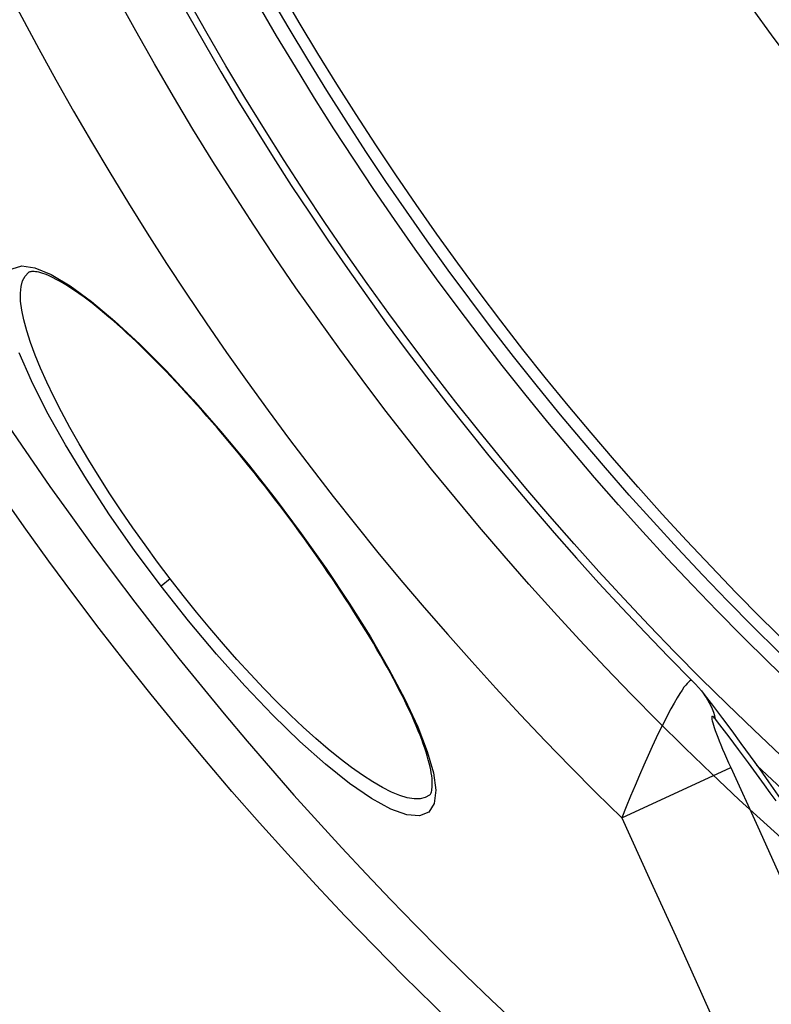
# Model space of a CAD drawing. Extents: x 112280 to 137735, y -2177 to 16835.
# Drawn here: x 121207 to 121335, y 9855 to 10022 of the extents above; entities that cross this region are included whole.
import ezdxf

# ---------------------------------------------------------------- set-up
doc = ezdxf.new("R2010")
doc.units = 0
doc.header["$LTSCALE"] = 2.5
doc.layers.add('VIDITELNÁ__ISO_', color=7, linetype='CONTINUOUS')
doc.layers.add('VIDITELNÁ_TENKÁ__ISO_', color=7, linetype='CONTINUOUS')

msp = doc.modelspace()

# ---------------------------------------------------------------- linework, layer by layer
at = {"layer": 'VIDITELNÁ__ISO_'}
for p, q in [((121321.77, 9909.65), (121321.77, 9909.65)), ((121277.07, 9890.2), (121277.07, 9890.2))]:
    msp.add_line(p, q, dxfattribs=at)
at = {"layer": 'VIDITELNÁ__ISO_', "flags": 128}
for points in [[(121250.76, 9940.6), (121249.89, 9941.72), (121249.02, 9942.84), (121248.15, 9943.95), (121247.26, 9945.06), (121246.38, 9946.16), (121245.49, 9947.26), (121244.6, 9948.35), (121243.71, 9949.42), (121242.81, 9950.49), (121241.92, 9951.55), (121241.03, 9952.59), (121240.14, 9953.62), (121239.25, 9954.64), (121238.37, 9955.64), (121237.49, 9956.64), (121236.6, 9957.61), (121235.72, 9958.58), (121234.85, 9959.53), (121233.98, 9960.46), (121233.11, 9961.38), (121232.25, 9962.28), (121231.4, 9963.16), (121230.55, 9964.02), (121229.71, 9964.86), (121228.88, 9965.68), (121228.06, 9966.48), (121227.25, 9967.26), (121226.45, 9968.02), (121225.65, 9968.76), (121224.87, 9969.47), (121224.09, 9970.17), (121223.33, 9970.84), (121222.58, 9971.49), (121221.84, 9972.12), (121221.11, 9972.72), (121220.4, 9973.29), (121219.71, 9973.84), (121219.03, 9974.37), (121218.36, 9974.86), (121217.71, 9975.34), (121217.07, 9975.78), (121216.45, 9976.2), (121215.85, 9976.6), (121215.26, 9976.96), (121214.7, 9977.3), (121214.15, 9977.62), (121213.63, 9977.9), (121213.12, 9978.16), (121212.64, 9978.39), (121212.18, 9978.59), (121211.75, 9978.76), (121211.35, 9978.9), (121210.98, 9979.01), (121210.65, 9979.1), (121210.35, 9979.16), (121210.08, 9979.2), (121209.84, 9979.22), (121209.62, 9979.23), (121209.44, 9979.22), (121209.28, 9979.2), (121209.15, 9979.17), (121209.04, 9979.14), (121208.95, 9979.1), (121208.89, 9979.06)], [(121277.07, 9890.2), (121277.18, 9890.31), (121277.24, 9890.39), (121277.3, 9890.49), (121277.36, 9890.62), (121277.42, 9890.79), (121277.47, 9890.99), (121277.51, 9891.24), (121277.54, 9891.52), (121277.56, 9891.85), (121277.57, 9892.21), (121277.55, 9892.6), (121277.52, 9893.03), (121277.47, 9893.49), (121277.4, 9893.99), (121277.3, 9894.51), (121277.19, 9895.06), (121277.05, 9895.64), (121276.89, 9896.24), (121276.71, 9896.88), (121276.51, 9897.54), (121276.28, 9898.22), (121276.04, 9898.93), (121275.77, 9899.66), (121275.48, 9900.41), (121275.17, 9901.18), (121274.84, 9901.98), (121274.49, 9902.79), (121274.12, 9903.63), (121273.73, 9904.48), (121273.32, 9905.36), (121272.89, 9906.25), (121272.43, 9907.16), (121271.96, 9908.09), (121271.47, 9909.03), (121270.96, 9909.99), (121270.44, 9910.97), (121269.89, 9911.96), (121269.33, 9912.96), (121268.76, 9913.97), (121268.16, 9915), (121267.55, 9916.04), (121266.92, 9917.09), (121266.27, 9918.15), (121265.61, 9919.23), (121264.93, 9920.31), (121264.24, 9921.41), (121263.54, 9922.51), (121262.82, 9923.62), (121262.09, 9924.73), (121261.35, 9925.85), (121260.6, 9926.97), (121259.83, 9928.09), (121259.05, 9929.22), (121258.26, 9930.36), (121257.46, 9931.5), (121256.65, 9932.64), (121255.83, 9933.78), (121255, 9934.92), (121254.17, 9936.06), (121253.32, 9937.2), (121252.47, 9938.34), (121251.62, 9939.47), (121250.76, 9940.6)], [(121321.77, 9909.65), (121322.31, 9909.1), (121322.82, 9908.52), (121323.32, 9907.94), (121323.8, 9907.34)], [(121323.8, 9907.34), (121325.36, 9905.31), (121326.92, 9903.24), (121328.48, 9901.15), (121330.05, 9899.02), (121331.62, 9896.86), (121333.19, 9894.68), (121334.76, 9892.47), (121336.33, 9890.24), (121337.9, 9887.98), (121339.48, 9885.7), (121341.05, 9883.41), (121342.63, 9881.09), (121344.21, 9878.76), (121345.79, 9876.42), (121347.37, 9874.05), (121348.95, 9871.67)]]:
    msp.add_lwpolyline(points, dxfattribs=at)
at = {"layer": 'VIDITELNÁ__ISO_'}
for radius in [595, 595, 523.5, 513.46, 423]:
    msp.add_circle((121693.41, 10280.25), radius, dxfattribs=at)
for centre, radius, start, end in [((121693.44, 10280.25), 524.86, 185.1115, 224.917), ((121693.41, 10280.25), 587.5, 213.87435, 251.71588)]:
    msp.add_arc(centre, radius, start, end, dxfattribs=at)
at = {"layer": 'VIDITELNÁ_TENKÁ__ISO_'}
for p, q in [((121250.76, 9940.6), (121250.83, 9940.65)), ((121233.02, 9926.98), (121231.44, 9925.77)), ((121309.77, 9886.36), (121328.32, 9894.9))]:
    msp.add_line(p, q, dxfattribs=at)
at = {"layer": 'VIDITELNÁ_TENKÁ__ISO_', "flags": 128}
for points in [[(121206.12, 9979.7), (121207.77, 9980.2), (121210, 9979.87), (121212.76, 9978.72), (121215.98, 9976.8), (121219.61, 9974.14), (121223.58, 9970.81), (121227.83, 9966.87), (121232.29, 9962.39), (121236.89, 9957.44), (121241.56, 9952.11), (121246.24, 9946.47), (121250.83, 9940.65)], [(121233.02, 9926.98), (121230.85, 9929.85), (121228.73, 9932.75), (121226.66, 9935.66), (121224.66, 9938.57), (121222.74, 9941.47), (121220.9, 9944.34), (121219.15, 9947.18), (121217.5, 9949.97), (121215.95, 9952.7), (121214.52, 9955.36), (121213.2, 9957.93), (121212.01, 9960.41), (121210.95, 9962.78), (121210.03, 9965.04), (121209.24, 9967.17), (121208.6, 9969.16), (121208.1, 9971), (121207.76, 9972.68), (121207.57, 9974.2), (121207.53, 9975.54), (121207.64, 9976.7), (121207.91, 9977.68), (121208.32, 9978.47), (121208.89, 9979.06)], [(121231.44, 9925.77), (121226.95, 9931.81), (121222.69, 9937.9), (121218.74, 9943.92), (121215.17, 9949.79), (121212.04, 9955.4), (121209.41, 9960.65), (121207.32, 9965.44)], [(121250.83, 9940.65), (121255.26, 9934.71), (121259.5, 9928.74), (121263.44, 9922.84), (121267.03, 9917.11), (121270.2, 9911.65), (121272.91, 9906.53), (121275.1, 9901.83), (121276.72, 9897.63), (121277.75, 9894.02), (121278.15, 9891.06), (121277.89, 9888.82), (121276.97, 9887.36), (121275.41, 9886.7), (121273.24, 9886.87), (121270.49, 9887.87), (121267.23, 9889.66), (121263.51, 9892.21), (121259.42, 9895.47), (121255.03, 9899.37), (121250.43, 9903.84), (121245.68, 9908.81), (121240.88, 9914.18), (121236.11, 9919.87), (121231.44, 9925.77)], [(121277.07, 9890.2), (121276.35, 9889.81), (121275.49, 9889.61), (121274.47, 9889.6), (121273.32, 9889.79), (121272.03, 9890.18), (121270.62, 9890.76), (121269.08, 9891.53), (121267.43, 9892.48), (121265.68, 9893.62), (121263.83, 9894.93), (121261.89, 9896.4), (121259.87, 9898.04), (121257.78, 9899.84), (121255.63, 9901.77), (121253.44, 9903.84), (121251.2, 9906.04), (121248.94, 9908.36), (121246.65, 9910.78), (121244.35, 9913.3), (121242.05, 9915.91), (121239.75, 9918.59), (121237.48, 9921.35), (121235.23, 9924.15), (121233.02, 9926.98)], [(121321.77, 9909.65), (121321.64, 9909.72), (121321.48, 9909.7), (121321.31, 9909.61), (121321.11, 9909.45), (121320.9, 9909.23), (121320.65, 9908.94), (121320.36, 9908.57), (121320.03, 9908.09), (121319.64, 9907.49), (121319.19, 9906.75), (121318.68, 9905.88), (121318.14, 9904.9), (121317.57, 9903.82), (121316.97, 9902.64), (121316.33, 9901.36), (121315.66, 9899.98), (121314.98, 9898.52), (121314.26, 9896.97), (121313.54, 9895.34), (121312.79, 9893.64), (121312.04, 9891.89), (121311.28, 9890.08), (121310.53, 9888.24), (121309.77, 9886.36)], [(121325.73, 9903.12), (121325.56, 9903.33), (121325.42, 9903.48), (121325.31, 9903.57), (121325.23, 9903.62), (121325.16, 9903.63), (121325.12, 9903.6), (121325.09, 9903.54), (121325.08, 9903.45), (121325.08, 9903.31), (121325.11, 9903.11), (121325.17, 9902.85), (121325.25, 9902.52), (121325.37, 9902.13), (121325.51, 9901.7), (121325.68, 9901.21), (121325.88, 9900.67), (121326.1, 9900.08), (121326.35, 9899.44), (121326.63, 9898.77), (121326.93, 9898.05), (121327.25, 9897.3), (121327.59, 9896.52), (121327.94, 9895.72), (121328.32, 9894.9)], [(121336.01, 9889.25), (121335.03, 9890.63), (121334.07, 9891.96), (121333.14, 9893.25), (121332.23, 9894.49), (121331.35, 9895.69), (121330.49, 9896.85), (121329.66, 9897.98), (121328.84, 9899.07), (121328.04, 9900.13), (121327.25, 9901.16), (121326.48, 9902.16), (121325.73, 9903.12)], [(121328.32, 9894.9), (121332.9, 9884.85), (121337.28, 9875.15)], [(121309.77, 9886.36), (121314.46, 9876.14), (121318.95, 9866.28), (121323.17, 9856.92), (121327.15, 9848.03), (121330.98, 9839.39), (121334.74, 9830.84), (121338.48, 9822.25)]]:
    msp.add_lwpolyline(points, dxfattribs=at)
at = {"layer": 'VIDITELNÁ_TENKÁ__ISO_'}
for radius in [533.82, 511, 509, 443]:
    msp.add_circle((121693.41, 10280.25), radius, dxfattribs=at)
for centre, radius, start, end in [((121693.44, 10280.25), 744.51, 183.77289, 247.67716), ((121693.44, 10280.25), 549.86, 185.1115, 225.7536), ((121693.44, 10280.25), 791.81, 186.66608, 249.44523), ((121699.69, 10280.25), 531.82, 226.3674, 324.623), ((121699.79, 10280.35), 531.96, 225.240958570652, 225.2409676460922), ((121700.91, 10281.5), 533.56, 225.785932086388, 225.7859472155447)]:
    msp.add_arc(centre, radius, start, end, dxfattribs=at)
msp.add_ellipse((121307.19, 9894.48), major_axis=(16.6, 12.86), ratio=0.689341, start_param=5.965364, end_param=6.283164, dxfattribs=at)

doc.saveas('drawing.dxf')
